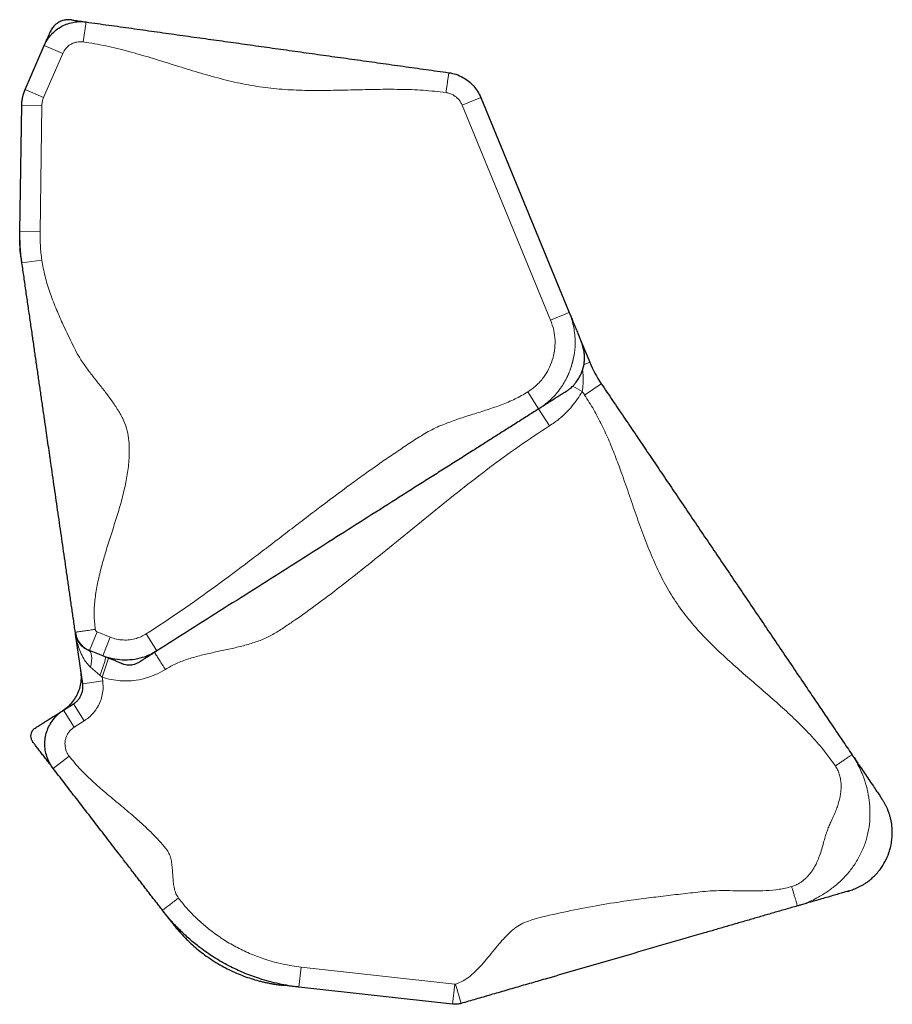
# Model space of a CAD drawing. Extents: x -77 to 873, y -9 to 554.
# Drawn here: x 588 to 609, y 202 to 226 of the extents above; entities that cross this region are included whole.
import ezdxf

# ---------------------------------------------------------------- set-up
doc = ezdxf.new("R2010")
doc.units = 0
doc.header["$LTSCALE"] = 0.125
doc.header["$MEASUREMENT"] = 0
doc.layers.add('CONTOUR', color=7, linetype='CONTINUOUS')

msp = doc.modelspace()

# ---------------------------------------------------------------- linework, layer by layer
at = {"layer": 'CONTOUR', "lineweight": 18}
for p, q in [((589.31462, 226.1071), (589.24539, 225.61192)), ((588.27698, 225.52514), (588.73562, 225.32601)), ((588.73562, 225.32601), (588.25953, 224.22947)), ((587.8009, 224.4286), (588.25953, 224.22947)), ((599.12237, 224.23159), (598.66001, 224.04127)), ((588.21749, 224.03449), (587.71755, 224.04206)), ((588.21749, 224.03449), (588.17, 220.89538)), ((600.85984, 218.69706), (598.66001, 224.04127)), ((588.17, 220.89538), (587.67006, 220.90295)), ((588.21535, 220.18998), (587.72049, 220.11846)), ((601.3222, 218.88738), (600.85984, 218.69706)), ((601.83042, 217.65273), (601.69013, 217.59498)), ((601.6466, 216.92375), (601.40893, 217.05961)), ((602.1192, 217.11452), (601.70497, 216.8345)), ((600.56036, 216.48959), (600.29264, 216.91188)), ((600.82807, 216.0673), (600.56036, 216.48959)), ((589.58992, 210.9502), (589.40258, 210.48662)), ((589.58992, 210.9502), (589.91632, 210.81829)), ((589.91632, 210.81829), (589.72898, 210.35471)), ((590.80854, 210.89924), (591.07625, 210.47695)), ((589.71328, 209.82548), (589.87223, 210.29946)), ((589.65537, 209.87264), (589.42428, 210.07453)), ((589.72684, 209.7316), (589.23198, 209.66009)), ((589.71328, 209.82548), (589.65537, 209.87264)), ((589.71328, 209.82548), (589.72684, 209.7316)), ((589.01983, 208.58123), (588.75211, 209.00352)), ((589.27091, 208.74041), (589.0032, 209.1627)), ((589.27091, 208.74041), (589.01983, 208.58123)), ((588.89289, 207.8623), (588.49675, 207.55723)), ((594.65723, 202.61997), (594.60196, 202.12304)), ((594.65723, 202.61997), (598.47945, 202.19479)), ((598.47945, 202.19479), (598.42417, 201.69786)), ((598.49579, 202.1962), (598.63507, 201.71599))]:
    msp.add_line(p, q, dxfattribs=at)
at = {"layer": 'CONTOUR', "lineweight": 25}
for p, q in [((587.8009, 224.4286), (588.27698, 225.52514)), ((599.12237, 224.23159), (601.3222, 218.88738)), ((587.67006, 220.90295), (587.71755, 224.04206)), ((601.62837, 218.14358), (601.83042, 217.65273)), ((589.23198, 209.66009), (589.05344, 210.8955)), ((589.39619, 210.4892), (589.3638, 210.50229)), ((589.72898, 210.35471), (589.40258, 210.48662)), ((591.01767, 210.43819), (590.99542, 210.42571)), ((588.75211, 209.00352), (589.0032, 209.1627)), ((598.42417, 201.69786), (594.60196, 202.12304))]:
    msp.add_line(p, q, dxfattribs=at)
at = {"layer": 'CONTOUR', "lineweight": 18, "flags": 128}
for points in [[(589.42428, 210.07453), (589.44206, 210.15096), (589.45268, 210.22437), (589.45583, 210.29276), (589.45145, 210.35429), (589.43964, 210.4073), (589.42072, 210.45037), (589.39521, 210.48232), (589.3638, 210.50229)], [(589.65537, 209.87264), (589.68575, 209.95049), (589.71385, 210.02592), (589.73886, 210.09678), (589.76007, 210.16106), (589.77688, 210.21693), (589.78881, 210.2628), (589.79552, 210.29736), (589.79681, 210.31963), (589.79266, 210.32898)]]:
    msp.add_lwpolyline(points, dxfattribs=at)
at = {"layer": 'CONTOUR', "lineweight": 25}
msp.add_arc((604.60459, 218.79466), 3, 202.373466, 214.058879, dxfattribs=at)
at = {"layer": 'CONTOUR', "lineweight": 18}
msp.add_arc((604.60459, 218.79466), 3.5, 212.313036, 214.058879, dxfattribs=at)
at = {"layer": 'CONTOUR', "lineweight": 25}
for points, knots in [([(588.27698, 225.52514), (588.27698, 225.52514), (588.29556, 225.56794), (588.33938, 225.65189), (588.42674, 225.7729), (588.5386, 225.8857), (588.6733, 225.98204), (588.82353, 226.05508), (588.97682, 226.09984), (589.13042, 226.11907), (589.2413, 226.1162), (589.30266, 226.10877), (589.31462, 226.1071), (589.31462, 226.1071)], [0, 0, 0, 0, 0.00000185, 0.109695354, 0.221706167, 0.349640238, 0.481288601, 0.609013079, 0.7404309, 0.85471053, 0.97161555, 0.99999815, 1, 1, 1, 1]), ([(588.95108, 226.15793), (588.91829, 226.16065), (588.85807, 226.16565), (588.77655, 226.15327), (588.71428, 226.13498), (588.66114, 226.1125), (588.60575, 226.0817), (588.54149, 226.03255), (588.47352, 225.95968), (588.44071, 225.89594), (588.42317, 225.86185)], [0, 0, 0, 0, 0.15267785, 0.2804551, 0.37904632, 0.45158361, 0.54489086, 0.66974289, 0.82337195, 1, 1, 1, 1]), ([(588.95381, 226.15755), (588.95297, 226.15767), (588.9488, 226.15825), (588.97933, 226.15398), (589.04061, 226.14541), (589.11903, 226.13445), (589.19934, 226.12322), (589.27283, 226.11294), (589.30071, 226.10905), (589.31462, 226.1071)], [0, 0, 0, 0, 0.04242427, 0.20937555, 0.36731548, 0.52568145, 0.68414465, 0.84232864, 1, 1, 1, 1]), ([(589.31462, 226.1071), (589.50324, 226.08073), (589.88129, 226.02787), (590.44682, 225.9488), (591.01166, 225.86983), (591.57616, 225.79091), (592.13732, 225.71245), (592.69549, 225.63441), (593.25091, 225.55675), (593.8074, 225.47895), (594.36774, 225.4006), (594.93079, 225.32188), (595.49689, 225.24273), (596.06263, 225.16363), (596.62836, 225.08454), (597.19444, 225.00539), (597.7612, 224.92615), (598.14007, 224.87318), (598.32911, 224.84675)], [0, 0, 0, 0, 0.06232169, 0.12490826, 0.18780153, 0.25088529, 0.31396617, 0.37573155, 0.43720028, 0.49841197, 0.55961524, 0.62232515, 0.68534504, 0.74856276, 0.81178519, 0.87481742, 0.93754186, 1, 1, 1, 1]), ([(588.27698, 225.52514), (588.28371, 225.54064), (588.29719, 225.57169), (588.33328, 225.6548), (588.37123, 225.74222), (588.40363, 225.81684), (588.42274, 225.86086), (588.42153, 225.85807), (588.42114, 225.85718)], [0, 0, 0, 0, 0.18249941, 0.36565156, 0.54902573, 0.73204225, 0.91436855, 1, 1, 1, 1]), ([(598.32911, 224.84675), (598.32911, 224.84675), (598.38905, 224.83837), (598.50974, 224.81024), (598.67465, 224.73808), (598.82162, 224.63994), (598.94516, 224.52314), (599.04826, 224.38605), (599.1005, 224.28473), (599.12237, 224.23159), (599.12237, 224.23159)], [0, 0, 0, 0, 0.00000225, 0.17305244, 0.35205444, 0.51171173, 0.67599811, 0.83568134, 0.99999775, 1, 1, 1, 1]), ([(587.71755, 224.04206), (587.71755, 224.04206), (587.71806, 224.07603), (587.72251, 224.14364), (587.74445, 224.27449), (587.77504, 224.36904), (587.8009, 224.4286), (587.8009, 224.4286)], [0, 0, 0, 0, 0.000005941, 0.256345525, 0.510102428, 0.999994059, 1, 1, 1, 1]), ([(587.66474, 220.5513), (587.66474, 220.55166), (587.66476, 220.55293), (587.66507, 220.57313), (587.66581, 220.62236), (587.66709, 220.70666), (587.6684, 220.79358), (587.66957, 220.87061), (587.66989, 220.89217), (587.67006, 220.90295)], [0, 0, 0, 0, 0.0320152, 0.11458042, 0.29160866, 0.46876639, 0.64595334, 0.82305042, 1, 1, 1, 1]), ([(587.72049, 220.11846), (587.72049, 220.11846), (587.71107, 220.18362), (587.69485, 220.31422), (587.67288, 220.5756), (587.66808, 220.77225), (587.67006, 220.90295), (587.67006, 220.90295)], [0, 0, 0, 0, 0.000003, 0.25101103, 0.50162443, 0.999997, 1, 1, 1, 1]), ([(587.72049, 220.11846), (587.71918, 220.12751), (587.71657, 220.14561), (587.70735, 220.20937), (587.69655, 220.28409), (587.68721, 220.3487), (587.6805, 220.39513), (587.67603, 220.42608), (587.67261, 220.44976), (587.67052, 220.46419), (587.67026, 220.46599), (587.67018, 220.46656)], [0, 0, 0, 0, 0.15763956, 0.31539689, 0.47324262, 0.63109762, 0.71375834, 0.7963895, 0.87898723, 0.96155429, 1, 1, 1, 1]), ([(589.04701, 210.93994), (589.03144, 211.04768), (589.00008, 211.2647), (588.95332, 211.58821), (588.9067, 211.91079), (588.86017, 212.23272), (588.7984, 212.66017), (588.72243, 213.18579), (588.64683, 213.70887), (588.58568, 214.13203), (588.54, 214.44808), (588.49425, 214.76462), (588.45158, 215.05991), (588.41217, 215.33258), (588.37592, 215.58339), (588.33946, 215.83566), (588.29961, 216.11141), (588.25653, 216.40945), (588.21042, 216.72853), (588.16436, 217.0472), (588.11826, 217.36619), (588.07177, 217.68786), (588.02405, 218.01803), (587.97592, 218.3511), (587.92619, 218.69518), (587.87488, 219.05018), (587.82351, 219.40565), (587.77205, 219.76167), (587.73763, 219.99983), (587.72049, 220.11846)], [0, 0, 0, 0, 0.03316343, 0.06680169, 0.10116991, 0.13633238, 0.17221104, 0.24403279, 0.316015, 0.35144307, 0.3862269, 0.42025697, 0.45354149, 0.4792794, 0.50482643, 0.53060947, 0.55729529, 0.59358284, 0.6313355, 0.66966807, 0.70753679, 0.74402317, 0.7790193, 0.81379345, 0.85181119, 0.88946134, 0.92667623, 0.96347624, 1, 1, 1, 1]), ([(601.3222, 218.88738), (601.33106, 218.86585), (601.34892, 218.82248), (601.39089, 218.7205), (601.43854, 218.60474), (601.48902, 218.48211), (601.53765, 218.36397), (601.57942, 218.26249), (601.61073, 218.18645), (601.62807, 218.14432), (601.62963, 218.14053), (601.61846, 218.16766), (601.61372, 218.17918)], [0, 0, 0, 0, 0.104084546, 0.209720458, 0.316543324, 0.423849296, 0.530813441, 0.636695619, 0.735136954, 0.832286618, 0.928830424, 1, 1, 1, 1]), ([(601.20952, 216.90114), (601.23697, 216.91915), (601.28664, 216.95174), (601.34749, 216.99919), (601.39095, 217.0377), (601.42219, 217.06886), (601.44332, 217.09163), (601.46301, 217.11427), (601.49653, 217.15511), (601.54854, 217.22757), (601.60202, 217.3261), (601.63984, 217.41679), (601.66651, 217.49658), (601.68805, 217.5858), (601.70194, 217.68532), (601.70488, 217.79474), (601.69335, 217.91391), (601.66507, 218.04362), (601.63229, 218.13029), (601.61477, 218.17661)], [0, 0, 0, 0, 0.098344, 0.17797155, 0.23995864, 0.27536149, 0.30161752, 0.31961197, 0.33546265, 0.39741902, 0.46173552, 0.49667681, 0.53770749, 0.58733484, 0.64670291, 0.71665958, 0.79810125, 0.89210828, 1, 1, 1, 1]), ([(602.1192, 217.11452), (602.21236, 216.97671), (602.3993, 216.70017), (602.67879, 216.28673), (602.95785, 215.87393), (603.2366, 215.46158), (603.51518, 215.04947), (603.79371, 214.63746), (604.08148, 214.21177), (604.37862, 213.77221), (604.68555, 213.31817), (604.99314, 212.86316), (605.30159, 212.40688), (605.60969, 211.95111), (605.91696, 211.49657), (606.22369, 211.04284), (606.53008, 210.5896), (606.83633, 210.13657), (607.12089, 209.71563), (607.38389, 209.32657), (607.62498, 208.96994), (607.86626, 208.61301), (608.10781, 208.25569), (608.26922, 208.01692), (608.34971, 207.89785)], [0, 0, 0, 0, 0.04401006, 0.08831562, 0.13304058, 0.17816762, 0.22358115, 0.26910741, 0.31455176, 0.36423251, 0.41343369, 0.46213172, 0.51051237, 0.55899193, 0.60789997, 0.65732248, 0.7071666, 0.75722771, 0.80725118, 0.84636725, 0.88521438, 0.92374404, 0.96197214, 1, 1, 1, 1]), ([(601.21043, 216.90172), (601.21181, 216.90259), (601.23411, 216.91673), (601.24457, 216.92336), (601.22354, 216.91003), (601.15845, 216.86876), (601.06506, 216.80956), (600.95379, 216.73901), (600.83586, 216.66425), (600.72319, 216.59282), (600.62332, 216.52951), (600.58124, 216.50283), (600.56036, 216.48959)], [0, 0, 0, 0, 0.006983209, 0.113080092, 0.219135146, 0.328673485, 0.439941476, 0.552578533, 0.66578155, 0.778589481, 0.890150229, 1, 1, 1, 1]), ([(600.56036, 216.48959), (600.46764, 216.43081), (600.28129, 216.31267), (600.00347, 216.13654), (599.72639, 215.96088), (599.44971, 215.78547), (599.17311, 215.61012), (598.88008, 215.42434), (598.57, 215.22776), (598.24096, 215.01916), (597.91325, 214.8114), (597.43536, 214.50843), (596.80665, 214.10986), (596.02778, 213.61607), (595.23048, 213.11061), (594.41475, 212.59346), (593.58047, 212.06455), (592.74604, 211.53555), (591.91135, 211.00638), (591.35451, 210.65336), (591.07625, 210.47695)], [0, 0, 0, 0, 0.02913712, 0.05856656, 0.08835104, 0.1183868, 0.14848086, 0.17842166, 0.21329734, 0.24770803, 0.2819915, 0.31628198, 0.39798207, 0.47978778, 0.56168559, 0.64948353, 0.73726203, 0.82495466, 0.91252661, 1, 1, 1, 1]), ([(589.04847, 210.93375), (589.05328, 210.90822), (589.06334, 210.85487), (589.0932, 210.77916), (589.1333, 210.70659), (589.18375, 210.63996), (589.24319, 210.58128), (589.30931, 210.53271), (589.36314, 210.50305), (589.39507, 210.48986), (589.40263, 210.48674)], [0, 0, 0, 0, 0.13051822, 0.27281406, 0.4072779, 0.54694478, 0.69196605, 0.82610878, 0.95885072, 1, 1, 1, 1]), ([(589.05344, 210.8955), (589.05371, 210.89364), (589.0541, 210.89093), (589.0502, 210.9179), (589.04898, 210.9263)], [0, 0, 0, 0, 0.68861499, 1, 1, 1, 1]), ([(589.05344, 210.8955), (589.05349, 210.89514), (589.06031, 210.84821), (589.08239, 210.77261), (589.13956, 210.67322), (589.20233, 210.60189), (589.2771, 210.54431), (589.33219, 210.51507), (589.3638, 210.50229), (589.3638, 210.50229)], [0, 0, 0, 0, 0.002398218, 0.313395068, 0.514197293, 0.717363477, 0.857335953, 0.999997673, 1, 1, 1, 1]), ([(591.07625, 210.47695), (591.07625, 210.47695), (591.01967, 210.44108), (590.90032, 210.37634), (590.6964, 210.29963), (590.46582, 210.25108), (590.21658, 210.2414), (589.96701, 210.27394), (589.80716, 210.32312), (589.72898, 210.35471), (589.72898, 210.35471)], [0, 0, 0, 0, 0.00000168, 0.14323135, 0.28919495, 0.46433699, 0.64455587, 0.81973466, 0.99999832, 1, 1, 1, 1]), ([(591.07625, 210.47695), (591.06401, 210.46919), (591.03949, 210.45365), (590.96746, 210.40798), (590.88437, 210.35531), (590.79839, 210.3008), (590.73804, 210.26253), (590.70212, 210.23976), (590.6827, 210.22745), (590.66744, 210.21778), (590.65711, 210.21123), (590.65442, 210.20952), (590.65331, 210.20882)], [0, 0, 0, 0, 0.1482395, 0.29695143, 0.44601003, 0.59512949, 0.7439987, 0.79847746, 0.8528908, 0.90724106, 0.96153687, 1, 1, 1, 1]), ([(590.19338, 210.16704), (590.19223, 210.1675), (590.18946, 210.16862), (590.17079, 210.17617), (590.12127, 210.19618), (590.03136, 210.23252), (589.93477, 210.27155), (589.84553, 210.30761), (589.76845, 210.33876), (589.74212, 210.3494), (589.72898, 210.35471)], [0, 0, 0, 0, 0.03650662, 0.08834272, 0.25159109, 0.41538776, 0.56188225, 0.70830204, 0.85437934, 1, 1, 1, 1]), ([(590.1939, 210.16683), (590.21716, 210.15851), (590.25908, 210.14352), (590.31915, 210.13307), (590.36642, 210.12958), (590.40881, 210.13002), (590.45445, 210.13409), (590.51211, 210.14541), (590.58174, 210.16808), (590.62775, 210.19425), (590.65275, 210.20846)], [0, 0, 0, 0, 0.1613446, 0.2907559, 0.38712165, 0.45615301, 0.54541641, 0.66659555, 0.81892607, 1, 1, 1, 1]), ([(588.74033, 208.99605), (588.78499, 209.02748), (588.87561, 209.09124), (588.98831, 209.2135), (589.08097, 209.35266), (589.14813, 209.50445), (589.18884, 209.66663), (589.20254, 209.82267), (589.19211, 209.92332), (589.18746, 209.96812)], [0, 0, 0, 0, 0.14466635, 0.29352803, 0.43819437, 0.58705605, 0.7317224, 0.88058408, 1, 1, 1, 1]), ([(589.0032, 209.1627), (589.0032, 209.1627), (589.02263, 209.17502), (589.0638, 209.20526), (589.12033, 209.26178), (589.16942, 209.33101), (589.20652, 209.4082), (589.22993, 209.48979), (589.23939, 209.57489), (589.23609, 209.63169), (589.23198, 209.66008), (589.23198, 209.66009)], [0, 0, 0, 0, 0.000004086, 0.119425303, 0.264087183, 0.412945123, 0.557606749, 0.706465342, 0.851132629, 0.999995914, 1, 1, 1, 1]), ([(588.04048, 208.55237), (588.05679, 208.56271), (588.08944, 208.58341), (588.17045, 208.63476), (588.2654, 208.69496), (588.36969, 208.76107), (588.47438, 208.82745), (588.57258, 208.8897), (588.65641, 208.94285), (588.72254, 208.98477), (588.74226, 208.99727), (588.75211, 209.00352)], [0, 0, 0, 0, 0.111659736, 0.223592932, 0.33576926, 0.448095244, 0.560443674, 0.670679944, 0.780707783, 0.890473569, 1, 1, 1, 1]), ([(588.49675, 207.55723), (588.49675, 207.55723), (588.46317, 207.60083), (588.40229, 207.69516), (588.33641, 207.84914), (588.29694, 208.01351), (588.28571, 208.18062), (588.30285, 208.3488), (588.34757, 208.51027), (588.41941, 208.66334), (588.51282, 208.79768), (588.62472, 208.91303), (588.70788, 208.97547), (588.75211, 209.00352), (588.75211, 209.00352)], [0, 0, 0, 0, 0.00000143, 0.10004033, 0.20298246, 0.3029932, 0.40590239, 0.50593747, 0.60887229, 0.70893674, 0.81190433, 0.90479761, 0.99999857, 1, 1, 1, 1]), ([(588.04048, 208.55237), (588.02044, 208.53671), (587.98034, 208.5054), (587.94413, 208.43647), (587.93176, 208.36099), (587.94383, 208.28602), (587.97004, 208.24469), (587.98265, 208.2248)], [0, 0, 0, 0, 0.20296182, 0.40592364, 0.60888547, 0.81184729, 1, 1, 1, 1]), ([(588.49675, 207.55723), (588.48946, 207.5667), (588.47486, 207.58565), (588.42569, 207.6495), (588.36346, 207.73031), (588.29121, 207.82413), (588.21546, 207.92249), (588.14127, 208.01882), (588.07432, 208.10577), (588.01727, 208.17984), (587.99418, 208.20983), (587.98265, 208.2248)], [0, 0, 0, 0, 0.11151959, 0.22328839, 0.3353279, 0.44757864, 0.55992997, 0.67024462, 0.78040894, 0.89033635, 1, 1, 1, 1]), ([(608.34971, 207.89785), (608.3648, 207.87553), (608.39529, 207.83042), (608.47048, 207.71921), (608.55929, 207.58783), (608.65819, 207.44152), (608.76025, 207.29055), (608.85762, 207.14651), (608.94462, 207.01782), (609.01656, 206.91139), (609.06981, 206.83263), (609.09914, 206.78924), (609.0978, 206.79122), (609.08237, 206.81405), (609.07371, 206.82686)], [0, 0, 0, 0, 0.08220215, 0.16615774, 0.25173324, 0.33842891, 0.42553883, 0.51228822, 0.59310644, 0.67252446, 0.75037105, 0.82688335, 0.90285139, 1, 1, 1, 1]), ([(591.21239, 204.03091), (591.18677, 204.06418), (591.13406, 204.13263), (591.0579, 204.23152), (590.98263, 204.32926), (590.9077, 204.42656), (590.83326, 204.52322), (590.75916, 204.61944), (590.68518, 204.7155), (590.61036, 204.81266), (590.49513, 204.96229), (590.34291, 205.15995), (590.11596, 205.45465), (589.86244, 205.78385), (589.58278, 206.147), (589.31211, 206.49847), (589.04116, 206.85029), (588.76956, 207.20298), (588.58742, 207.43949), (588.49675, 207.55723)], [0, 0, 0, 0, 0.027245314, 0.056054322, 0.086729681, 0.118762607, 0.151260051, 0.182662411, 0.21271595, 0.240961655, 0.26771209, 0.335222353, 0.403069503, 0.510619182, 0.609177122, 0.707899291, 0.806146049, 0.903487796, 1, 1, 1, 1]), ([(608.23214, 204.49942), (608.25264, 204.50552), (608.2916, 204.51712), (608.35506, 204.53873), (608.4193, 204.56333), (608.48532, 204.59198), (608.55345, 204.62554), (608.62377, 204.66488), (608.69577, 204.71069), (608.77773, 204.77007), (608.86571, 204.84455), (608.95984, 204.93923), (609.0666, 205.06842), (609.17647, 205.24041), (609.26197, 205.43533), (609.31409, 205.61771), (609.34115, 205.77404), (609.35323, 205.94335), (609.34533, 206.11981), (609.32083, 206.2656), (609.29367, 206.3715), (609.26946, 206.44752), (609.24227, 206.51912), (609.21271, 206.58637), (609.18105, 206.64997), (609.14721, 206.71102), (609.11084, 206.77102), (609.08671, 206.80731), (609.07384, 206.82666)], [0, 0, 0, 0, 0.04015951, 0.07630966, 0.1088592, 0.13836666, 0.16557593, 0.19142327, 0.21698316, 0.24334934, 0.28126607, 0.32177638, 0.36447093, 0.43242263, 0.50464927, 0.55449631, 0.60201556, 0.64622604, 0.70639692, 0.75986786, 0.78395177, 0.80681335, 0.83015823, 0.85563145, 0.88455058, 0.9178557, 0.95619058, 1, 1, 1, 1]), ([(608.2313, 204.49918), (608.24055, 204.50186), (608.2635, 204.50852), (608.27805, 204.51273), (608.26021, 204.50756), (608.18978, 204.48714), (608.08369, 204.45637), (607.94919, 204.41736), (607.79589, 204.37289), (607.63255, 204.32552), (607.4692, 204.27815), (607.31427, 204.23321), (607.17721, 204.19346), (607.06164, 204.15994), (607.01394, 204.14611), (606.99033, 204.13926)], [0, 0, 0, 0, 0.05150298, 0.12774268, 0.20402618, 0.28127516, 0.36002544, 0.44031872, 0.52184902, 0.60409134, 0.68641146, 0.76671251, 0.84593352, 0.92371842, 1, 1, 1, 1]), ([(606.99033, 204.13926), (606.8926, 204.11091), (606.69582, 204.05384), (606.40308, 203.96894), (606.11137, 203.88433), (605.8202, 203.79989), (605.52911, 203.71546), (605.23787, 203.63099), (604.94484, 203.54601), (604.44181, 203.40011), (603.73348, 203.19468), (602.88861, 202.94964), (602.11772, 202.72606), (601.42094, 202.52397), (600.89086, 202.37023), (600.52429, 202.26392), (600.32838, 202.2071), (600.13435, 202.15082), (599.94119, 202.0948), (599.74833, 202.03887), (599.55913, 201.98399), (599.37328, 201.93009), (599.19088, 201.87719), (599.00768, 201.82406), (598.82285, 201.77045), (598.69681, 201.73389), (598.63507, 201.71599)], [0, 0, 0, 0, 0.03372004, 0.06789295, 0.10261529, 0.13772752, 0.17293406, 0.20791002, 0.24240441, 0.2765505, 0.38375214, 0.49060731, 0.57122767, 0.65156024, 0.7316971, 0.75429005, 0.77791094, 0.8029039, 0.82911719, 0.85611669, 0.88333238, 0.90864913, 0.93316335, 0.95654569, 0.97871404, 1, 1, 1, 1]), ([(594.60196, 202.12304), (594.60196, 202.12304), (594.43706, 202.14138), (594.10722, 202.1949), (593.65168, 202.31685), (593.23552, 202.47044), (592.85745, 202.6469), (592.49124, 202.85707), (592.16866, 203.08087), (591.88911, 203.30798), (591.64833, 203.53134), (591.42123, 203.77191), (591.28013, 203.94295), (591.21239, 204.03091), (591.21239, 204.03091)], [0, 0, 0, 0, 0.00000059, 0.12458263, 0.25043617, 0.35351684, 0.45731322, 0.56336677, 0.67020021, 0.75174653, 0.83364563, 0.91663644, 0.99999941, 1, 1, 1, 1]), ([(591.45915, 203.71049), (591.45602, 203.71455), (591.44801, 203.72495), (591.408, 203.77691), (591.35301, 203.84831), (591.29446, 203.92435), (591.2412, 203.99351), (591.22198, 204.01846), (591.21239, 204.03091)], [0, 0, 0, 0, 0.113719774, 0.290707769, 0.468234407, 0.645909006, 0.823260389, 1, 1, 1, 1]), ([(591.4616, 203.70731), (591.48026, 203.68335), (591.51565, 203.63792), (591.5757, 203.56503), (591.63825, 203.49259), (591.70444, 203.41966), (591.77459, 203.34619), (591.87035, 203.25095), (591.99329, 203.1375), (592.14381, 203.0118), (592.36964, 202.84119), (592.66812, 202.65181), (593.04397, 202.46665), (593.35403, 202.35074), (593.57067, 202.28726), (593.69669, 202.2552), (593.79429, 202.23289), (593.89188, 202.21314), (593.99153, 202.19563), (594.09503, 202.18009), (594.16065, 202.17236), (594.19602, 202.1682)], [0, 0, 0, 0, 0.04476677, 0.08489992, 0.12097318, 0.15373779, 0.18414756, 0.2133397, 0.26783116, 0.32227623, 0.37648022, 0.50285321, 0.61531082, 0.72417973, 0.77712623, 0.80334136, 0.83143687, 0.86382528, 0.90207692, 0.94723203, 1, 1, 1, 1]), ([(594.60196, 202.12304), (594.58812, 202.12458), (594.56041, 202.12766), (594.48452, 202.1361), (594.39962, 202.14555), (594.31348, 202.15513), (594.24407, 202.16285), (594.20146, 202.16759), (594.19981, 202.16777), (594.19953, 202.16781)], [0, 0, 0, 0, 0.16064875, 0.32181345, 0.48330811, 0.64478915, 0.80591903, 0.96653001, 1, 1, 1, 1]), ([(598.63507, 201.71599), (598.63507, 201.71599), (598.60169, 201.70631), (598.54947, 201.69649), (598.4785, 201.69366), (598.44231, 201.69584), (598.42417, 201.69786), (598.42417, 201.69786)], [0, 0, 0, 0, 0.0000111, 0.490051, 0.74262527, 0.9999889, 1, 1, 1, 1])]:
    msp.add_open_spline(points, degree=3, knots=knots, dxfattribs=at)
at = {"layer": 'CONTOUR', "lineweight": 18}
for points, knots in [([(589.24539, 225.61192), (589.21833, 225.61433), (589.16422, 225.61916), (589.08294, 225.6092), (589.00458, 225.58646), (588.93091, 225.55092), (588.86466, 225.50322), (588.79232, 225.43224), (588.75753, 225.36707), (588.73562, 225.32601)], [0, 0, 0, 0, 0.12974876, 0.25949931, 0.38923787, 0.51897702, 0.64892343, 0.77886906, 1, 1, 1, 1]), ([(598.25987, 224.35156), (598.07062, 224.37342), (597.69131, 224.41723), (597.11723, 224.43513), (596.54107, 224.43317), (595.96352, 224.41879), (595.38945, 224.40491), (594.82006, 224.40263), (594.25662, 224.42295), (593.69681, 224.47701), (593.1395, 224.57706), (592.58442, 224.7128), (592.02967, 224.87309), (591.47694, 225.04524), (590.92429, 225.21789), (590.36957, 225.37824), (589.81139, 225.51889), (589.43379, 225.58095), (589.24539, 225.61192)], [0, 0, 0, 0, 0.062321689, 0.124908255, 0.187801528, 0.250885293, 0.31396617, 0.37573155, 0.437200285, 0.498411973, 0.559615238, 0.622325149, 0.685345043, 0.748562763, 0.81178519, 0.874817418, 0.937541861, 1, 1, 1, 1]), ([(598.32911, 224.84675), (598.32859, 224.84304), (598.32751, 224.83533), (598.31863, 224.77183), (598.30551, 224.67793), (598.29022, 224.56864), (598.27515, 224.46085), (598.26486, 224.3872), (598.25987, 224.35156)], [0, 0, 0, 0, 0.17660181, 0.36671045, 0.56287713, 0.71563173, 0.86241592, 1, 1, 1, 1]), ([(588.25953, 224.22947), (588.24813, 224.19867), (588.23081, 224.15191), (588.21984, 224.0857), (588.21828, 224.05162), (588.21749, 224.03449)], [0, 0, 0, 0, 0.48989751, 0.74365712, 1, 1, 1, 1]), ([(598.66001, 224.04127), (598.64802, 224.06683), (598.62369, 224.1187), (598.57155, 224.18704), (598.50901, 224.24679), (598.43576, 224.29564), (598.3521, 224.33357), (598.29096, 224.3455), (598.25987, 224.35156)], [0, 0, 0, 0, 0.15967562, 0.32398311, 0.48365823, 0.64796202, 0.82100683, 1, 1, 1, 1]), ([(588.17, 220.89538), (588.17085, 220.7778), (588.17213, 220.60108), (588.19209, 220.36595), (588.20759, 220.24867), (588.21535, 220.18998)], [0, 0, 0, 0, 0.49837558, 0.74898919, 1, 1, 1, 1]), ([(588.21535, 220.18998), (588.23924, 220.05606), (588.28723, 219.78698), (588.4092, 219.39247), (588.55715, 219.00258), (588.70618, 218.66497), (588.84192, 218.37581), (588.96024, 218.13484), (589.07651, 217.88872), (589.22253, 217.651), (589.39052, 217.41851), (589.57106, 217.18811), (589.75468, 216.95825), (589.93174, 216.72728), (590.09285, 216.49349), (590.22707, 216.25612), (590.32699, 216.01319), (590.3756, 215.76248), (590.39196, 215.50985), (590.38616, 215.20948), (590.34484, 214.86038), (590.26322, 214.4645), (590.15607, 214.06565), (590.03321, 213.66493), (589.90431, 213.26345), (589.78132, 212.86991), (589.67318, 212.48536), (589.5869, 212.11092), (589.52998, 211.73986), (589.50578, 211.37223), (589.52991, 211.13104), (589.54187, 211.01145)], [0, 0, 0, 0, 0.041426712, 0.083239773, 0.125604315, 0.168503473, 0.195682158, 0.222964004, 0.250341576, 0.278584973, 0.307838211, 0.337734995, 0.367794481, 0.3975099, 0.426430666, 0.454258395, 0.480507718, 0.506091168, 0.531694901, 0.557570421, 0.597562545, 0.638637448, 0.680680109, 0.723394304, 0.766381257, 0.809204762, 0.849058889, 0.888119936, 0.92623091, 0.963424377, 1, 1, 1, 1]), ([(601.3222, 218.88738), (601.3222, 218.88738), (601.34399, 218.83444), (601.38306, 218.72613), (601.42745, 218.55754), (601.45693, 218.38322), (601.47431, 218.15632), (601.4625, 217.93159), (601.42346, 217.71462), (601.36623, 217.50224), (601.28264, 217.29807), (601.1749, 217.10702), (601.07947, 216.96706), (600.97026, 216.83354), (600.84664, 216.7073), (600.71017, 216.59125), (600.61142, 216.52196), (600.56036, 216.48959), (600.56036, 216.48959)], [0, 0, 0, 0, 0.00000087, 0.06293186, 0.12636206, 0.19137085, 0.25692485, 0.3761218, 0.43727885, 0.49888448, 0.61750794, 0.67835283, 0.73964047, 0.80338362, 0.86763956, 0.93353306, 0.99999913, 1, 1, 1, 1]), ([(600.29264, 216.91188), (600.36453, 216.9631), (600.50832, 217.06555), (600.68051, 217.26019), (600.8141, 217.47403), (600.90801, 217.70188), (600.96208, 217.94274), (600.97529, 218.1942), (600.94629, 218.45045), (600.88866, 218.61486), (600.85984, 218.69706)], [0, 0, 0, 0, 0.13003237, 0.26006992, 0.38059072, 0.5011128, 0.6222356, 0.74335706, 0.871681, 1, 1, 1, 1]), ([(601.213, 217.17162), (601.23601, 217.2142), (601.28283, 217.30082), (601.33377, 217.42505), (601.37435, 217.54567), (601.40576, 217.66178), (601.42102, 217.74228), (601.42867, 217.78266)], [0, 0, 0, 0, 0.21016214, 0.42753663, 0.59861192, 0.79866332, 1, 1, 1, 1]), ([(601.65336, 217.4605), (601.65864, 217.40509), (601.66968, 217.28942), (601.67241, 217.10971), (601.65525, 216.98609), (601.6466, 216.92375)], [0, 0, 0, 0, 0.31305351, 0.65359332, 1, 1, 1, 1]), ([(590.80854, 210.89924), (591.10127, 211.09013), (591.6871, 211.47213), (592.53981, 212.0847), (593.38152, 212.71392), (594.21631, 213.35371), (595.0511, 213.99346), (595.71776, 214.49314), (596.21482, 214.85419), (596.53736, 215.08368), (596.8623, 215.30937), (597.19007, 215.53074), (597.52065, 215.74733), (597.85686, 215.95901), (598.21329, 216.11611), (598.57225, 216.24509), (598.92822, 216.3576), (599.28502, 216.46862), (599.63585, 216.59004), (599.9769, 216.72903), (600.1878, 216.85116), (600.29264, 216.91188)], [0, 0, 0, 0, 0.09277743, 0.18566896, 0.27869391, 0.37180348, 0.46491463, 0.55794374, 0.59299621, 0.62802875, 0.66304241, 0.69804007, 0.73302677, 0.76802034, 0.80333665, 0.8361618, 0.86928533, 0.90244519, 0.93536523, 0.96786851, 1, 1, 1, 1]), ([(601.6466, 216.92375), (601.60877, 216.86138), (601.53282, 216.73614), (601.39694, 216.56032), (601.2445, 216.39484), (601.0577, 216.22436), (600.91149, 216.12435), (600.82807, 216.0673)], [0, 0, 0, 0, 0.182861646, 0.367194805, 0.556199945, 0.746825517, 1, 1, 1, 1]), ([(607.93548, 207.61783), (607.83846, 207.75303), (607.64377, 208.02433), (607.30907, 208.40045), (606.95224, 208.76067), (606.57662, 209.10755), (606.19021, 209.44676), (605.7997, 209.78308), (605.39933, 210.13265), (604.9972, 210.50122), (604.60358, 210.89667), (604.24027, 211.31401), (603.91779, 211.7608), (603.64363, 212.23952), (603.40659, 212.74154), (603.19716, 213.26104), (603.00549, 213.79183), (602.82199, 214.32784), (602.65023, 214.82504), (602.48313, 215.27893), (602.31881, 215.68744), (602.13782, 216.08513), (601.93821, 216.47081), (601.78258, 216.71348), (601.70497, 216.8345)], [0, 0, 0, 0, 0.04401006, 0.08831562, 0.13304058, 0.17816762, 0.22358115, 0.26910741, 0.31455176, 0.36423251, 0.41343369, 0.46213172, 0.51051237, 0.55899193, 0.60789997, 0.65732248, 0.7071666, 0.75722771, 0.80725118, 0.84636725, 0.88521438, 0.92374404, 0.96197214, 1, 1, 1, 1]), ([(600.82807, 216.0673), (600.57588, 215.90216), (600.07104, 215.57158), (599.34056, 215.03512), (598.62278, 214.4794), (597.91453, 213.90915), (597.20998, 213.33331), (596.50319, 212.76049), (595.8235, 212.22183), (595.17138, 211.71776), (594.66724, 211.35064), (594.2816, 211.09168), (594.02702, 210.92038), (593.75262, 210.77654), (593.4555, 210.6685), (593.1435, 210.58241), (592.82115, 210.51027), (592.49621, 210.44257), (592.17399, 210.37018), (591.86071, 210.28229), (591.55923, 210.17319), (591.37569, 210.06883), (591.28472, 210.0171)], [0, 0, 0, 0, 0.07908332, 0.15830511, 0.23770745, 0.31725727, 0.39687466, 0.4764608, 0.55595802, 0.62441811, 0.69272352, 0.71952154, 0.74630852, 0.77319396, 0.80056244, 0.8290892, 0.85807191, 0.88721704, 0.91618679, 0.94469129, 0.97258824, 1, 1, 1, 1]), ([(589.54187, 211.01145), (589.49611, 211.00484), (589.40108, 210.99111), (589.26676, 210.97169), (589.1612, 210.95644), (589.09234, 210.94649), (589.05388, 210.94093), (589.04925, 210.94026), (589.04701, 210.93994)], [0, 0, 0, 0, 0.17660181, 0.36671045, 0.56287713, 0.71563173, 0.86241592, 1, 1, 1, 1]), ([(589.54187, 211.01145), (589.54414, 211.00294), (589.54858, 210.98631), (589.56532, 210.96408), (589.58129, 210.95507), (589.58992, 210.9502)], [0, 0, 0, 0, 0.3252415, 0.63497331, 1, 1, 1, 1]), ([(589.42428, 210.07453), (589.39319, 210.10535), (589.33024, 210.16776), (589.24801, 210.29237), (589.17313, 210.44211), (589.10046, 210.64774), (589.06708, 210.80125), (589.05349, 210.89512), (589.05344, 210.8955)], [0, 0, 0, 0, 0.13903065, 0.28151728, 0.4825453, 0.68633993, 0.99874839, 1, 1, 1, 1]), ([(589.91632, 210.81829), (589.96768, 210.80036), (590.07187, 210.76398), (590.2362, 210.74371), (590.40269, 210.74931), (590.55454, 210.78134), (590.6917, 210.83157), (590.76934, 210.87654), (590.80854, 210.89924)], [0, 0, 0, 0, 0.17516974, 0.3554216, 0.53059026, 0.71083457, 0.85405226, 1, 1, 1, 1]), ([(591.28472, 210.0171), (591.25996, 210.05615), (591.20855, 210.13725), (591.13589, 210.25186), (591.07878, 210.34195), (591.04152, 210.40071), (591.02071, 210.43353), (591.01821, 210.43748), (591.017, 210.43939)], [0, 0, 0, 0, 0.17660181, 0.36671045, 0.56287713, 0.71563173, 0.86241592, 1, 1, 1, 1]), ([(591.28472, 210.0171), (591.20642, 209.97192), (591.04809, 209.88055), (590.77747, 209.78555), (590.53279, 209.73906), (590.32408, 209.7272), (590.14168, 209.73291), (589.9356, 209.75968), (589.78777, 209.80343), (589.71328, 209.82548)], [0, 0, 0, 0, 0.16552547, 0.33469192, 0.52321204, 0.62040104, 0.71759064, 0.85768518, 1, 1, 1, 1]), ([(589.72684, 209.7316), (589.73213, 209.67536), (589.74271, 209.56288), (589.7228, 209.39373), (589.67629, 209.23054), (589.60308, 209.0771), (589.50457, 208.93889), (589.39291, 208.82477), (589.3087, 208.76654), (589.27091, 208.74041)], [0, 0, 0, 0, 0.146763505, 0.293526975, 0.44029067, 0.587054358, 0.733814646, 0.88057496, 1, 1, 1, 1]), ([(589.01983, 208.58123), (588.97872, 208.54984), (588.91534, 208.50145), (588.85487, 208.41228), (588.81894, 208.33686), (588.79669, 208.25615), (588.78796, 208.17297), (588.79357, 208.08948), (588.81304, 208.00823), (588.84534, 207.93086), (588.87704, 207.88516), (588.89289, 207.8623)], [0, 0, 0, 0, 0.1875984, 0.28917989, 0.39076157, 0.4923246, 0.59388765, 0.69541488, 0.79694196, 0.89847111, 1, 1, 1, 1]), ([(588.89289, 207.8623), (588.98766, 207.74771), (589.17803, 207.51755), (589.50434, 207.20699), (589.84635, 206.90989), (590.19718, 206.62017), (590.51076, 206.35705), (590.78028, 206.1151), (590.99032, 205.91139), (591.1703, 205.71238), (591.30734, 205.55865), (591.39429, 205.41336), (591.43047, 205.28369), (591.45178, 205.14439), (591.46318, 204.99816), (591.47173, 204.85077), (591.48337, 204.70645), (591.50513, 204.57018), (591.54053, 204.44263), (591.58628, 204.37088), (591.60853, 204.33598)], [0, 0, 0, 0, 0.0965104, 0.19385033, 0.29209525, 0.39081558, 0.48937167, 0.55795027, 0.62606038, 0.67926508, 0.73229291, 0.75953772, 0.78834619, 0.81902097, 0.8510533, 0.88355014, 0.91495191, 0.94500489, 0.97325006, 1, 1, 1, 1]), ([(608.34971, 207.89785), (608.38461, 207.84363), (608.4545, 207.73502), (608.54291, 207.56306), (608.63165, 207.35701), (608.71121, 207.11442), (608.77091, 206.83357), (608.79988, 206.54425), (608.79484, 206.24869), (608.7519, 205.95038), (608.66829, 205.65668), (608.54439, 205.37748), (608.38663, 205.12098), (608.20125, 204.89046), (607.99368, 204.68682), (607.76775, 204.50922), (607.55115, 204.37354), (607.35158, 204.27231), (607.17444, 204.19712), (607.05174, 204.15856), (606.99033, 204.13926)], [0, 0, 0, 0, 0.0406098, 0.08133913, 0.12238482, 0.18414486, 0.24624676, 0.30915604, 0.3723968, 0.43588875, 0.50030807, 0.56428795, 0.62783401, 0.69133605, 0.75395121, 0.81624173, 0.87818913, 0.91900106, 0.95945875, 1, 1, 1, 1]), ([(608.34971, 207.89785), (608.34837, 207.89694), (608.3456, 207.89507), (608.32255, 207.87949), (608.28434, 207.85366), (608.23046, 207.81724), (608.16423, 207.77247), (608.08999, 207.72228), (608.01279, 207.67009), (607.96075, 207.63491), (607.93548, 207.61783)], [0, 0, 0, 0, 0.11651603, 0.24001133, 0.36864081, 0.5, 0.63135919, 0.75998867, 0.88348397, 1, 1, 1, 1]), ([(606.85105, 204.61947), (606.88595, 204.63121), (606.95643, 204.65492), (607.04428, 204.70372), (607.118, 204.75507), (607.17944, 204.80632), (607.23882, 204.86425), (607.2956, 204.92858), (607.34908, 204.99904), (607.39887, 205.0751), (607.44495, 205.15679), (607.49464, 205.25899), (607.54649, 205.38945), (607.5977, 205.54663), (607.64193, 205.70606), (607.68137, 205.85701), (607.72324, 205.98803), (607.77177, 206.10933), (607.82253, 206.22297), (607.8797, 206.34555), (607.9363, 206.47193), (607.98576, 206.60293), (608.02502, 206.72784), (608.05372, 206.84735), (608.07201, 206.9619), (608.08027, 207.07273), (608.07816, 207.18642), (608.06419, 207.3016), (608.0355, 207.41615), (607.99412, 207.52266), (607.95491, 207.5863), (607.93548, 207.61783)], [0, 0, 0, 0, 0.0322274, 0.06507921, 0.08764942, 0.11094832, 0.13513128, 0.16032284, 0.18610676, 0.2126154, 0.23997057, 0.26828317, 0.31218903, 0.36292727, 0.41315201, 0.45723255, 0.49970636, 0.5336406, 0.57172123, 0.60881621, 0.65223633, 0.69309028, 0.73150536, 0.7669613, 0.80075493, 0.83310595, 0.86426457, 0.90032087, 0.93457328, 0.96758894, 1, 1, 1, 1]), ([(598.49579, 202.1962), (598.55987, 202.22022), (598.69095, 202.26937), (598.86641, 202.3967), (599.03239, 202.54969), (599.19105, 202.72469), (599.34599, 202.91137), (599.49703, 203.09779), (599.64701, 203.27536), (599.79787, 203.437), (599.95562, 203.5779), (600.12235, 203.6939), (600.472, 203.82855), (601.00868, 203.94545), (601.71881, 204.10145), (602.35979, 204.20806), (602.92522, 204.29051), (603.4139, 204.35405), (603.90401, 204.41284), (604.3954, 204.46817), (604.83337, 204.51837), (605.22046, 204.52093), (605.55278, 204.51468), (605.885, 204.50873), (606.21399, 204.51609), (606.5384, 204.54359), (606.74733, 204.5943), (606.85105, 204.61947)], [0, 0, 0, 0, 0.02259315, 0.04621426, 0.07120747, 0.097421, 0.12442075, 0.1516367, 0.17695368, 0.20146813, 0.22485069, 0.24701925, 0.2683054, 0.34844302, 0.42877634, 0.50939745, 0.56374213, 0.61820315, 0.67275405, 0.72736112, 0.78218011, 0.81870822, 0.85556611, 0.89238943, 0.9288256, 0.96466695, 1, 1, 1, 1]), ([(606.99033, 204.13926), (606.98988, 204.14082), (606.98895, 204.14403), (606.9812, 204.17074), (606.96835, 204.21505), (606.95023, 204.27751), (606.92797, 204.35428), (606.903, 204.44035), (606.87705, 204.52985), (606.85955, 204.59018), (606.85105, 204.61947)], [0, 0, 0, 0, 0.11651603, 0.24001133, 0.36864081, 0.5, 0.63135919, 0.75998867, 0.88348397, 1, 1, 1, 1]), ([(591.60853, 204.33598), (591.5719, 204.30777), (591.49583, 204.24919), (591.38831, 204.16638), (591.3038, 204.10131), (591.24868, 204.05885), (591.21788, 204.03514), (591.21418, 204.03229), (591.21239, 204.03091)], [0, 0, 0, 0, 0.17660181, 0.36671045, 0.56287713, 0.71563173, 0.86241592, 1, 1, 1, 1]), ([(591.60853, 204.33598), (591.66975, 204.25955), (591.79217, 204.10669), (591.99555, 203.89201), (592.21297, 203.68921), (592.46387, 203.48516), (592.74941, 203.28651), (593.07455, 203.09824), (593.41773, 202.93643), (593.79724, 202.7963), (594.21055, 202.68291), (594.50784, 202.64102), (594.65723, 202.61997)], [0, 0, 0, 0, 0.08172231, 0.16344464, 0.24662098, 0.32979733, 0.43323713, 0.53667692, 0.64312178, 0.74956662, 0.87414782, 1, 1, 1, 1]), ([(598.47945, 202.19479), (598.48085, 202.19468), (598.48365, 202.19446), (598.48916, 202.19467), (598.49316, 202.19559), (598.49579, 202.1962)], [0, 0, 0, 0, 0.25627593, 0.50999936, 1, 1, 1, 1])]:
    msp.add_open_spline(points, degree=3, knots=knots, dxfattribs=at)
at = {"layer": 'CONTOUR', "lineweight": 25}
msp.add_open_spline([(587.66471, 220.54986), (587.66478, 220.53615), (587.66491, 220.50875), (587.66829, 220.48156), (587.66998, 220.46796)], degree=3, dxfattribs=at)

doc.saveas('drawing.dxf')
